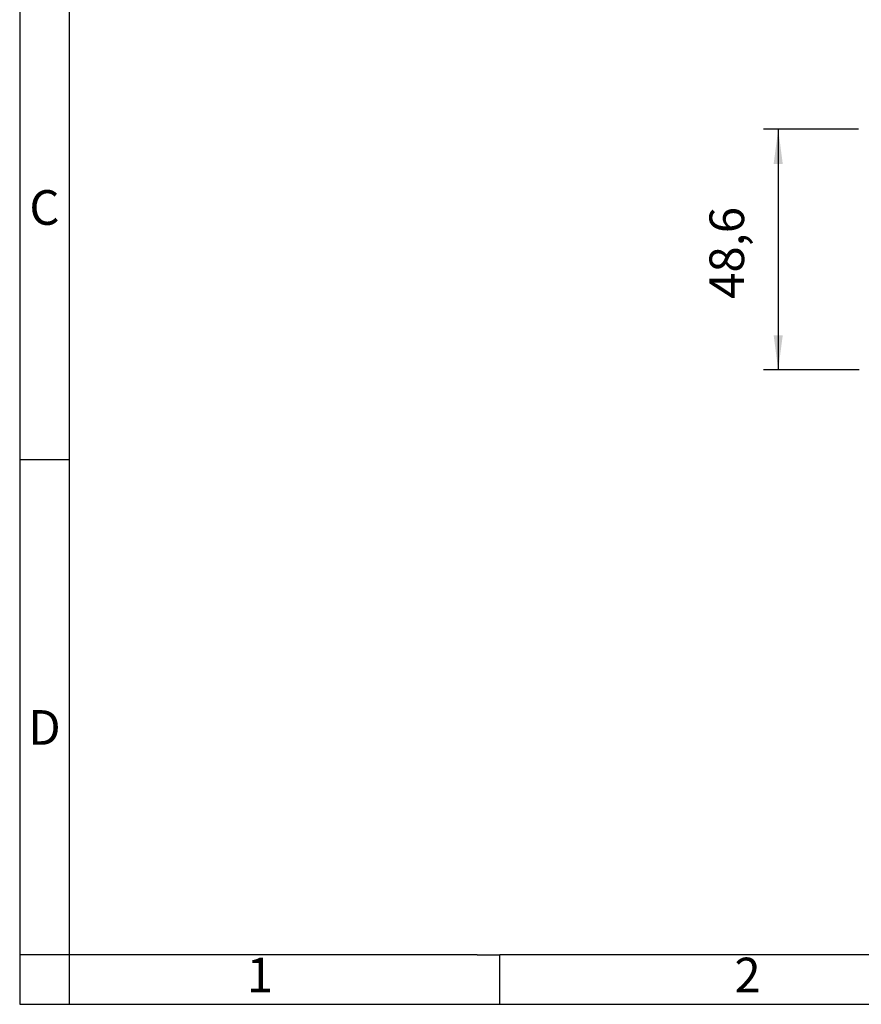
# Model space of a CAD drawing. Units: millimetres. Extents: x -1171 to -874, y -1144 to -934.
# Drawn here: x -1171 to -1086, y -1144 to -1044 of the extents above; entities that cross this region are included whole.
import ezdxf

# ---------------------------------------------------------------- set-up
doc = ezdxf.new("R2010")
doc.units = ezdxf.units.MM
doc.layers.add('1', color=7, linetype='Continuous')
doc.styles.add('CONVERTER_11', font='txt.shx', dxfattribs={"width": 0.9})
doc.dimstyles.new('ME10_DIM_10', dxfattribs={"dimtxt": 7, "dimasz": 7, "dimexe": 3, "dimexo": 1, "dimgap": 4, "dimtad": 1, "dimdec": 1, "dimdsep": 46, "dimtxsty": 'CONVERTER_11', "dimsah": 1, "dimcen": 0.09, "dimclrd": 2, "dimclre": 2, "dimclrt": 3, "dimadec": 0, "dimazin": 0, "dimtfac": 1, "dimtdec": 4, "dimtix": 1, "dimtmove": 0, "dimatfit": 3, "dimfxl": 1, "dimtolj": 1, "dimtzin": 0, "dimarcsym": 0})

# ---------------------------------------------------------------- blocks, each defined once
blk = doc.blocks.new('*D57')
at = {"layer": '1', "color": 2, "linetype": 'Continuous'}
for p, q in [((-2172.56, -2110.44), (-2191.75, -2110.44)), ((-2188.75, -2110.44), (-2188.75, -2159.04)), ((-2172.37, -2159.04), (-2191.75, -2159.04))]:
    blk.add_line(p, q, dxfattribs=at)
at = {"layer": '1', "color": 2}
for points in [[(-2187.83, -2117.44), (-2189.67, -2117.44), (-2188.75, -2110.44)], [(-2189.67, -2152.04), (-2187.83, -2152.04), (-2188.75, -2159.04)]]:
    blk.add_solid(points, dxfattribs=at)
at = {"layer": '1', "color": 3, "insert": (-2193.45, -2144.69), "char_height": 7, "attachment_point": 7, "rotation": 90, "line_spacing_factor": 0.60024, "style": 'CONVERTER_11'}
blk.add_mtext('48,6', dxfattribs=at)
blk = doc.blocks.new('_rahmen', base_point=(-878.969, -1143.574))
at = {"layer": '1', "color": 2, "linetype": 'Continuous'}
for p, q in [((-1170.969, -1038.574), (-1170.969, -1088.574)), ((-1170.969, -1088.574), (-1170.969, -1138.574)), ((-1170.969, -1088.574), (-1165.969, -1088.574)), ((-1170.969, -1138.574), (-1170.969, -1143.574)), ((-1165.969, -1138.574), (-1170.969, -1138.574)), ((-1165.969, -1138.574), (-1165.969, -1143.574)), ((-1122.469, -1143.574), (-1122.469, -1138.574)), ((-1170.969, -1143.574), (-1165.969, -1143.574)), ((-1165.969, -1143.574), (-1122.469, -1143.574)), ((-1122.469, -1143.574), (-1072.469, -1143.574))]:
    blk.add_line(p, q, dxfattribs=at)
at = {"layer": '1', "color": 6, "linetype": 'Continuous'}
for p, q in [((-1165.969, -1038.574), (-1165.969, -1088.574)), ((-1165.969, -1088.574), (-1165.969, -1138.574)), ((-1130.969, -1138.574), (-1165.969, -1138.574)), ((-1124.769, -1138.574), (-1130.969, -1138.574)), ((-1124.769, -1138.574), (-1122.469, -1138.574)), ((-1077.514, -1138.574), (-1122.469, -1138.574))]:
    blk.add_line(p, q, dxfattribs=at)
at = {"layer": '1', "color": 7, "char_height": 3.5, "attachment_point": 5, "line_spacing_factor": 1.20048, "style": 'CONVERTER_11'}
for s, insert in [('C', (-1168.469, -1063.574)), ('D', (-1168.469, -1116.074)), ('1', (-1146.719, -1141.074)), ('2', (-1097.469, -1141.074))]:
    blk.add_mtext(s, dxfattribs=dict(at, insert=insert))
blk = doc.blocks.new('A4I_CS', base_point=(-878.969, -1143.574))
at = {"layer": '1'}
blk.add_blockref('_rahmen', (-878.969, -1143.574), dxfattribs=at)
blk = doc.blocks.new('Drfsicht1', base_point=(-2111.36, -2135.94))
at = {"layer": '1'}
dim = blk.add_linear_dim(base=(-2188.75, -2110.44), p1=(-2171.37, -2159.04), p2=(-2171.56, -2110.44), angle=90, dimstyle='ME10_DIM_10', dxfattribs=at)
dim.commit()
dim.dimension.update_dxf_attribs({"geometry": '*D57', "text_midpoint": (-2196.6, -2135.07), "text_rotation": 90})
blk = doc.blocks.new('1')
blk.add_blockref('A4I_CS', (-878.969, -1143.574))
at = {"xscale": 0.5, "yscale": 0.5, "zscale": 0.5}
blk.add_blockref('Drfsicht1', (-1055.678, -1067.969), dxfattribs=at)

msp = doc.modelspace()

# ---------------------------------------------------------------- block references
at = {"layer": '1'}
msp.add_blockref('1', (0, 0), dxfattribs=at)

doc.saveas('drawing.dxf')
